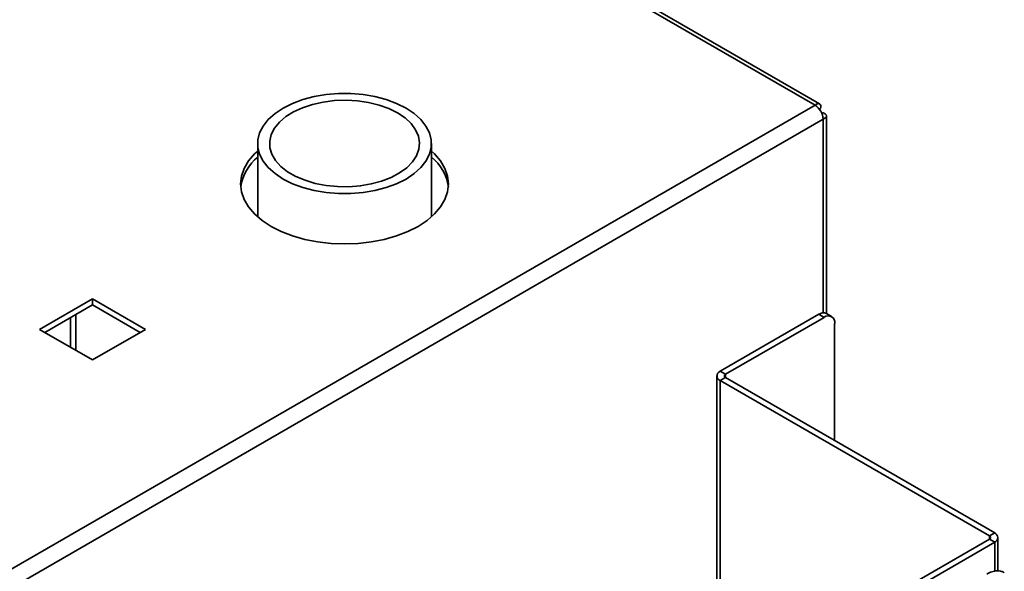
# Paper-space layout 'Blatt2' of a CAD drawing. Units: millimetres. Extents: x 0 to 4200, y 0 to 2970.
# Drawn here: x 3683 to 3882, y 1320 to 1432 of the extents above; entities that cross this region are included whole.
import ezdxf

# ---------------------------------------------------------------- set-up
doc = ezdxf.new("R2010")
doc.units = ezdxf.units.MM

psp = doc.layouts.new('Blatt2')

# ---------------------------------------------------------------- linework, layer by layer
at = {"color": 7, "linetype": 'Continuous', "lineweight": 35, "ltscale": 10}
for p, q in [((3844.08, 1414.63), (3458.43, 1637.27)), ((3844.98, 1414.89), (3459.83, 1637.23)), ((3659.95, 1308.33), (3844.08, 1414.63)), ((3845.21, 1413.98), (3844.96, 1413.83)), ((3844.96, 1413.83), (3845.21, 1413.98)), ((3845.71, 1413.11), (3845.46, 1412.97)), ((3846.38, 1372.51), (3846.38, 1412.46)), ((3661.58, 1305.52), (3845.71, 1411.81)), ((3731.5, 1406.88), (3731.5, 1392.05)), ((3766.6, 1392.05), (3766.6, 1406.88)), ((3698.14, 1375.48), (3687.46, 1369.32)), ((3688.52, 1368.71), (3698.14, 1374.26)), ((3708.81, 1369.32), (3698.14, 1375.48)), ((3698.14, 1374.26), (3698.14, 1375.48)), ((3698.14, 1374.26), (3707.75, 1368.71)), ((3694.78, 1372.32), (3694.78, 1365.1)), ((3824.92, 1360.86), (3844.86, 1372.38)), ((3845.92, 1371.76), (3844.86, 1372.38)), ((3847.42, 1371.91), (3846.36, 1372.52)), ((3693.72, 1371.71), (3693.72, 1365.71)), ((3825.98, 1360.25), (3845.92, 1371.76)), ((3848.04, 1370.54), (3848.04, 1346.86)), ((3687.46, 1369.32), (3698.14, 1363.16)), ((3698.14, 1363.16), (3708.81, 1369.32)), ((3825.98, 1360.25), (3824.92, 1360.86)), ((3824.25, 1359.92), (3824.25, 1295.16)), ((3825.98, 1359.6), (3824.92, 1358.99)), ((3824.92, 1358.99), (3879.3, 1327.6)), ((3825.98, 1359.6), (3880.36, 1328.21)), ((3879.3, 1326.94), (3741.13, 1247.18)), ((3879.3, 1327.6), (3880.36, 1328.21)), ((3879.3, 1326.94), (3880.36, 1326.33)), ((3881.03, 1320.51), (3881.03, 1327.27)), ((3880.36, 1326.33), (3742.19, 1246.57))]:
    psp.add_line(p, q, dxfattribs=at)
at = {"color": 1, "linetype": 'Continuous', "lineweight": 35, "ltscale": 10}
for p, q in [((3845.71, 1372.66), (3845.71, 1411.81)), ((3824.92, 1358.99), (3824.92, 1295.55)), ((3825.98, 1359.6), (3825.98, 1360.25)), ((3879.3, 1327.6), (3879.3, 1326.94)), ((3880.36, 1320.46), (3880.36, 1326.33))]:
    psp.add_line(p, q, dxfattribs=at)
at = {"color": 7, "linetype": 'Continuous', "lineweight": 35, "ltscale": 10, "flags": 128}
for points in [[(3761.46, 1414.04), (3763.1, 1412.95), (3764.45, 1411.73), (3765.49, 1410.42), (3766.2, 1409.03), (3766.55, 1407.6), (3766.55, 1406.15), (3766.2, 1404.72), (3765.49, 1403.34), (3764.45, 1402.02), (3763.1, 1400.8), (3761.46, 1399.71), (3759.57, 1398.77), (3757.46, 1397.98), (3755.18, 1397.38), (3752.78, 1396.98), (3750.3, 1396.77), (3747.8, 1396.77), (3745.32, 1396.98), (3742.92, 1397.38), (3740.64, 1397.98), (3738.53, 1398.77), (3736.64, 1399.71), (3735, 1400.8), (3733.65, 1402.02), (3732.6, 1403.34), (3731.9, 1404.72), (3731.54, 1406.15), (3731.54, 1407.6), (3731.9, 1409.03), (3732.6, 1410.42), (3733.65, 1411.73), (3735, 1412.95), (3736.64, 1414.04), (3738.53, 1414.99), (3740.64, 1415.77), (3742.92, 1416.37), (3745.32, 1416.78), (3747.8, 1416.98), (3750.3, 1416.98), (3752.78, 1416.78), (3755.18, 1416.37), (3757.46, 1415.77), (3759.57, 1414.99), (3761.46, 1414.04)], [(3759.76, 1413.06), (3761.27, 1412.04), (3762.49, 1410.91), (3763.4, 1409.67), (3763.97, 1408.38), (3764.19, 1407.04), (3764.06, 1405.71), (3763.57, 1404.4), (3762.75, 1403.15), (3761.6, 1401.98), (3760.16, 1400.94), (3758.46, 1400.03), (3756.54, 1399.28), (3754.44, 1398.71), (3752.22, 1398.33), (3749.92, 1398.15), (3747.6, 1398.17), (3745.32, 1398.4), (3743.12, 1398.83), (3741.06, 1399.45), (3739.19, 1400.24), (3737.55, 1401.19), (3736.18, 1402.27), (3735.11, 1403.45), (3734.37, 1404.72), (3733.97, 1406.04), (3733.93, 1407.38), (3734.24, 1408.7), (3734.9, 1409.99), (3735.88, 1411.2), (3737.18, 1412.31), (3738.76, 1413.29), (3740.57, 1414.12), (3742.59, 1414.78), (3744.76, 1415.26), (3747.02, 1415.54), (3749.34, 1415.62), (3751.65, 1415.49), (3753.89, 1415.16), (3756.03, 1414.64), (3758, 1413.93), (3759.76, 1413.06)], [(3731.5, 1405.37), (3730.86, 1404.77), (3729.65, 1403.35), (3728.76, 1401.85), (3728.23, 1400.29), (3728.05, 1398.71), (3728.23, 1397.13), (3728.76, 1395.57), (3729.65, 1394.07), (3730.86, 1392.65), (3732.39, 1391.33), (3734.2, 1390.14)], [(3734.2, 1390.14), (3736.26, 1389.09), (3738.55, 1388.21), (3741.01, 1387.51), (3743.61, 1387), (3746.31, 1386.69), (3749.05, 1386.59), (3751.79, 1386.69), (3754.48, 1387), (3757.08, 1387.51), (3759.55, 1388.21), (3761.83, 1389.09), (3763.9, 1390.14), (3765.71, 1391.33), (3767.23, 1392.65), (3768.45, 1394.07), (3769.33, 1395.57), (3769.87, 1397.13), (3770.05, 1398.71), (3769.87, 1400.29), (3769.33, 1401.85), (3768.45, 1403.35), (3767.23, 1404.77), (3766.6, 1405.37)]]:
    psp.add_lwpolyline(points, dxfattribs=at)
at = {"color": 7, "linetype": 'Continuous', "lineweight": 35, "ltscale": 100}
for centre, radius, start, end in [((3842.18, 1411.65), 3.53, 2.6055, 57.3945), ((3737.46, 1396.78), 9.48, 128.9823, 171.9744), ((3760.81, 1396.87), 9.29, 7.5738, 51.4695), ((3845.74, 1371.15), 1.51, 65.6929, 125.6176), ((3846.75, 1370.75), 1.31, 350.786, 129.2033), ((3825.28, 1359.92), 1, 110.7834, 249.2166), ((3826.11, 1359.92), 0.349, 110.7834, 249.2166), ((3879.17, 1327.27), 0.349, 290.7834, 69.2166), ((3880, 1327.27), 1, 290.7834, 69.2166)]:
    psp.add_arc(centre, radius, start, end, dxfattribs=at)
at = {"color": 7, "linetype": 'Continuous', "lineweight": 35, "ltscale": 10}
for points, knots in [([(3845.21, 1413.98), (3845.23, 1414.16), (3845.26, 1414.52), (3845.09, 1414.86), (3844.78, 1414.99), (3844.42, 1414.89), (3844.18, 1414.7), (3844.08, 1414.63)], [0, 0, 0, 0, 0.209052, 0.427821, 0.646592, 0.865364, 1, 1, 1, 1]), ([(3845.71, 1411.81), (3845.79, 1411.85), (3845.96, 1411.91), (3846.16, 1412.04), (3846.3, 1412.19), (3846.38, 1412.35), (3846.39, 1412.52), (3846.33, 1412.68), (3846.21, 1412.84), (3846.05, 1412.96), (3845.88, 1413.05), (3845.77, 1413.09), (3845.71, 1413.11)], [0, 0, 0, 0, 0.103169, 0.209063, 0.316923, 0.427911, 0.535773, 0.646762, 0.754624, 0.865613, 0.932446, 1, 1, 1, 1]), ([(3882.31, 1320.17), (3882.12, 1320.27), (3881.66, 1320.52), (3880.79, 1320.57), (3879.78, 1320.41), (3879.1, 1320.07), (3878.75, 1319.89)], [0, 0, 0, 0, 0.178563, 0.440541, 0.708382, 1, 1, 1, 1])]:
    psp.add_open_spline(points, degree=3, knots=knots, dxfattribs=at)

doc.saveas('drawing.dxf')
